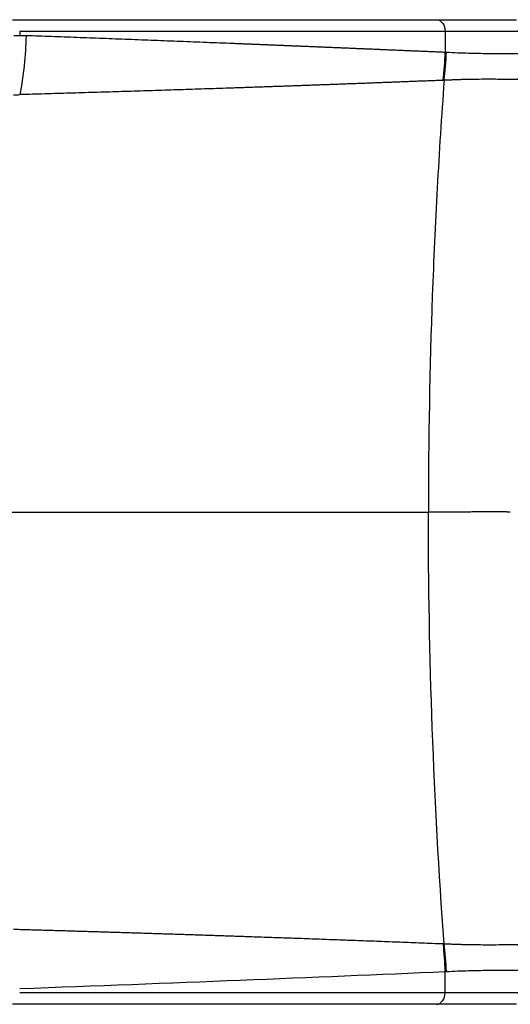
# Model space of a CAD drawing. Units: inches. Extents: x 0.3 to 10.6, y 0.4 to 8.2.
# Drawn here: x 2.4 to 3.1, y 5.1 to 6.4 of the extents above; entities that cross this region are included whole.
import ezdxf

# ---------------------------------------------------------------- set-up
doc = ezdxf.new("R2010")
doc.units = ezdxf.units.IN
doc.header["$MEASUREMENT"] = 0

msp = doc.modelspace()

# ---------------------------------------------------------------- linework, layer by layer
at = {"color": 7, "linetype": 'Continuous', "lineweight": 25}
for p, q in [((2.42813, 6.40241), (2.42813, 6.3967)), ((3.00484, 6.40234), (3.00484, 6.37366)), ((3.00484, 5.09945), (3.00484, 5.12813))]:
    msp.add_line(p, q, dxfattribs=at)
at = {"color": 7, "linetype": 'Continuous', "lineweight": 25, "flags": 128}
for points in [[(2.99319, 6.41797), (2.99546, 6.41767), (2.99765, 6.41678), (2.99966, 6.41533), (3.00142, 6.41339), (3.00287, 6.41102), (3.00395, 6.40832), (3.00461, 6.40539), (3.00484, 6.40234)], [(2.99319, 5.08382), (2.99546, 5.08412), (2.99765, 5.08501), (2.99966, 5.08646), (3.00143, 5.0884), (3.00288, 5.09077), (3.00395, 5.09347), (3.00462, 5.0964), (3.00484, 5.09945)]]:
    msp.add_lwpolyline(points, dxfattribs=at)
at = {"color": 7, "linetype": 'Continuous', "lineweight": 25}
for centre, radius, start, end in [((2.58582, 6.38224), 0.4191, 353.64522, 358.82599), ((2.58846, 6.38957), 0.41846, 352.62776, 357.81058), ((2.58583, 5.11955), 0.4191, 1.17375, 6.35448), ((2.58846, 5.11224), 0.41846, 2.18637, 7.36914)]:
    msp.add_arc(centre, radius, start, end, dxfattribs=at)
for points, knots in [([(2.41817, 6.41804), (2.44521, 6.41803), (2.47766, 6.41803), (2.5081, 6.41803), (2.52011, 6.41803), (2.52602, 6.41803), (2.54354, 6.41802), (2.56629, 6.41802), (2.58822, 6.41802), (2.60995, 6.41802), (2.62071, 6.41802), (2.65296, 6.41801), (2.69587, 6.41801), (2.74131, 6.418), (2.78809, 6.41799), (2.81218, 6.41799), (2.86169, 6.41799), (2.88712, 6.41798), (2.93926, 6.41797), (2.96595, 6.41797), (2.99319, 6.41797)], [0, 0, 0, 0, 0.125, 0.15625, 0.15625, 0.1875, 0.1875, 0.25, 0.3125, 0.3125, 0.375, 0.375, 0.5, 0.625, 0.625, 0.75, 0.75, 0.875, 0.875, 1, 1, 1, 1]), ([(2.99319, 6.41797), (2.99823, 6.41797), (3.00306, 6.41796), (3.01242, 6.41796), (3.01694, 6.41796), (3.02353, 6.41796), (3.02569, 6.41796), (3.02996, 6.41796), (3.03206, 6.41796), (3.0383, 6.41796), (3.04647, 6.41796), (3.05477, 6.41796), (3.06327, 6.41796), (3.06763, 6.41795), (3.07665, 6.41795), (3.08133, 6.41795), (3.09111, 6.41795), (3.09622, 6.41795), (3.10156, 6.41795)], [0, 0, 0, 0, 0.125, 0.125, 0.25, 0.25, 0.3125, 0.3125, 0.375, 0.375, 0.5, 0.625, 0.625, 0.75, 0.75, 0.875, 0.875, 1, 1, 1, 1]), ([(2.42018, 6.39676), (2.42081, 6.39678), (2.42202, 6.39682), (2.42376, 6.39683), (2.42535, 6.39682), (2.42679, 6.39678), (2.4277, 6.39672), (2.42813, 6.3967)], [0, 0, 0, 0, 0.2367785, 0.4551226, 0.6550712, 0.8366746, 1, 1, 1, 1]), ([(2.42813, 6.40241), (2.43087, 6.40241), (2.43648, 6.40241), (2.44508, 6.40241), (2.45407, 6.40241), (2.46345, 6.40241), (2.47322, 6.40241), (2.48337, 6.40241), (2.4939, 6.40241), (2.51372, 6.4024), (2.54255, 6.4024), (2.58877, 6.40238), (2.65059, 6.40238), (2.71317, 6.40238), (2.76465, 6.40238), (2.79958, 6.40238), (2.83308, 6.40238), (2.86801, 6.40237), (2.9032, 6.40236), (2.9306, 6.40235), (2.951, 6.40235), (2.96454, 6.40234), (2.97803, 6.40234), (2.99147, 6.40234), (3.00038, 6.40234), (3.00484, 6.40234)], [0, 0, 0, 0, 0.0133077, 0.0272773, 0.0419089, 0.0572023, 0.0731577, 0.0897749, 0.107054, 0.124995, 0.187497, 0.2499984, 0.3560607, 0.4999986, 0.5719146, 0.6249983, 0.6841803, 0.7500017, 0.8125031, 0.875005, 0.9000054, 0.9250051, 0.9500041, 0.9750025, 1, 1, 1, 1]), ([(2.42813, 6.3967), (2.42847, 6.39667), (2.42918, 6.39662), (2.43029, 6.39656), (2.43148, 6.39651), (2.43304, 6.39647), (2.43494, 6.39642), (2.43641, 6.39638), (2.43715, 6.39636)], [0, 0, 0, 0, 0.1132427, 0.2359675, 0.3681858, 0.5099067, 0.7549538, 1, 1, 1, 1]), ([(3.00484, 6.37366), (3.00251, 6.37376), (2.99786, 6.37396), (2.9909, 6.37426), (2.98396, 6.37456), (2.97706, 6.37486), (2.97018, 6.37516), (2.96333, 6.37545), (2.95652, 6.37574), (2.94973, 6.37603), (2.94297, 6.37632), (2.93625, 6.37661), (2.92955, 6.37689), (2.92289, 6.37717), (2.91626, 6.37746), (2.90966, 6.37773), (2.9031, 6.37801), (2.89656, 6.37829), (2.89006, 6.37856), (2.88359, 6.37883), (2.87716, 6.3791), (2.87076, 6.37937), (2.86439, 6.37964), (2.85806, 6.3799), (2.85176, 6.38016), (2.8455, 6.38042), (2.83927, 6.38068), (2.83308, 6.38094), (2.82692, 6.38119), (2.8208, 6.38144), (2.81471, 6.38169), (2.80866, 6.38194), (2.80265, 6.38219), (2.79667, 6.38244), (2.79073, 6.38268), (2.78483, 6.38292), (2.77897, 6.38316), (2.77314, 6.3834), (2.76735, 6.38363), (2.7616, 6.38386), (2.75589, 6.3841), (2.75021, 6.38432), (2.74458, 6.38455), (2.73898, 6.38478), (2.73342, 6.385), (2.7279, 6.38522), (2.72243, 6.38544), (2.71286, 6.38582), (2.6992, 6.38637), (2.68142, 6.38707), (2.66368, 6.38777), (2.64597, 6.38846), (2.62831, 6.38915), (2.61069, 6.38984), (2.59311, 6.39051), (2.57558, 6.39118), (2.55809, 6.39185), (2.54066, 6.39251), (2.52328, 6.39317), (2.50595, 6.39382), (2.48868, 6.39446), (2.47146, 6.3951), (2.4543, 6.39573), (2.44285, 6.39615), (2.43715, 6.39636)], [0, 0, 0, 0, 0.01327255, 0.02646241, 0.03956956, 0.05259401, 0.06553572, 0.0783947, 0.09117094, 0.10386442, 0.11647514, 0.12900308, 0.14144824, 0.15381062, 0.16609019, 0.17828696, 0.19040092, 0.20243206, 0.21438037, 0.22624585, 0.23802849, 0.24972828, 0.26134523, 0.27287932, 0.28433055, 0.29569891, 0.30698441, 0.31818703, 0.32930677, 0.34034363, 0.3512976, 0.36216868, 0.37295687, 0.38366217, 0.39428457, 0.40482409, 0.41528073, 0.42565447, 0.43594534, 0.44615332, 0.45627841, 0.46632063, 0.47627996, 0.48615641, 0.49594998, 0.50566066, 0.51528847, 0.52483339, 0.55601225, 0.58699365, 0.61777762, 0.64836419, 0.67875339, 0.70894524, 0.73893972, 0.76873678, 0.79833636, 0.82773841, 0.85694288, 0.88594972, 0.91475889, 0.94337035, 0.97178406, 1, 1, 1, 1]), ([(3.00484, 6.40234), (3.00547, 6.40234), (3.00686, 6.40234), (3.0091, 6.40234), (3.01215, 6.40234), (3.01522, 6.40233), (3.01899, 6.40233), (3.02415, 6.40233), (3.03285, 6.40233), (3.04426, 6.40233), (3.05715, 6.40233), (3.07026, 6.40233), (3.08208, 6.40233), (3.09135, 6.40233), (3.09687, 6.40233), (3.10095, 6.40233), (3.10468, 6.40233), (3.10869, 6.40233), (3.11116, 6.40233), (3.11225, 6.40232)], [0, 0, 0, 0, 0.0176154, 0.0384512, 0.0624996, 0.103021, 0.1250004, 0.1693856, 0.2499989, 0.375303, 0.4999944, 0.623296, 0.74999, 0.8300452, 0.8749924, 0.8968457, 0.9374981, 0.972355, 1, 1, 1, 1]), ([(3.11225, 6.37206), (3.10423, 6.37199), (3.09619, 6.37191), (3.07987, 6.37184), (3.07159, 6.37184), (3.05877, 6.37195), (3.05443, 6.372), (3.04555, 6.37216), (3.04102, 6.37226), (3.03169, 6.37253), (3.02689, 6.37269), (3.01699, 6.37309), (3.01188, 6.37332), (3.00661, 6.37359)], [0, 0, 0, 0, 0.25, 0.25, 0.5, 0.5, 0.625, 0.625, 0.75, 0.75, 0.875, 0.875, 1, 1, 1, 1]), ([(3.00235, 6.33586), (2.99979, 6.33576), (2.9947, 6.33555), (2.98704, 6.33525), (2.97941, 6.33495), (2.9718, 6.33466), (2.9642, 6.33436), (2.95662, 6.33407), (2.94906, 6.33378), (2.94151, 6.33349), (2.93399, 6.3332), (2.92649, 6.33291), (2.919, 6.33263), (2.91154, 6.33235), (2.90409, 6.33207), (2.89667, 6.33179), (2.88926, 6.33151), (2.88188, 6.33124), (2.87452, 6.33096), (2.86718, 6.33069), (2.85986, 6.33042), (2.85256, 6.33016), (2.84528, 6.32989), (2.83803, 6.32963), (2.8308, 6.32937), (2.82359, 6.32911), (2.81641, 6.32885), (2.80925, 6.3286), (2.80211, 6.32834), (2.795, 6.32809), (2.78791, 6.32784), (2.78084, 6.32759), (2.7738, 6.32735), (2.76678, 6.3271), (2.75979, 6.32686), (2.75282, 6.32662), (2.74588, 6.32638), (2.73897, 6.32614), (2.73208, 6.32591), (2.72521, 6.32568), (2.71838, 6.32544), (2.70835, 6.32511), (2.69511, 6.32466), (2.67862, 6.32412), (2.6621, 6.32358), (2.64556, 6.32304), (2.629, 6.32251), (2.61242, 6.32198), (2.59581, 6.32146), (2.57918, 6.32094), (2.56253, 6.32042), (2.54587, 6.31992), (2.52918, 6.31941), (2.51247, 6.31891), (2.49575, 6.31842), (2.47901, 6.31793), (2.46225, 6.31744), (2.44548, 6.31696), (2.43427, 6.31664), (2.42867, 6.31648)], [0, 0, 0, 0, 0.014434, 0.0288006, 0.0430998, 0.0573316, 0.0714961, 0.0855933, 0.0996233, 0.113586, 0.1274816, 0.14131, 0.1550713, 0.1687656, 0.1823928, 0.195953, 0.2094462, 0.2228724, 0.2362317, 0.2495242, 0.2627498, 0.2759085, 0.2890004, 0.3020256, 0.314984, 0.3278756, 0.3407006, 0.3534588, 0.3661504, 0.3787754, 0.3913338, 0.4038255, 0.4162507, 0.4286094, 0.4409015, 0.4531271, 0.4652862, 0.4773789, 0.4894051, 0.5013648, 0.5132582, 0.5250851, 0.5535919, 0.5820265, 0.6103891, 0.6386798, 0.666899, 0.6950466, 0.723123, 0.7511282, 0.7790625, 0.8069259, 0.8347187, 0.862441, 0.8900929, 0.9176747, 0.9451863, 0.972628, 1, 1, 1, 1]), ([(3.00346, 6.33588), (3.00168, 6.31159), (3.00001, 6.28731), (2.9969, 6.2387), (2.99257, 6.16575), (2.98923, 6.09267), (2.9839, 5.94635), (2.98212, 5.84862), (2.98212, 5.75089)], [0, 0, 0, 0, 0.125, 0.125, 0.25, 0.5, 0.5, 1, 1, 1, 1]), ([(3.11124, 6.33688), (3.11052, 6.33689), (3.10887, 6.3369), (3.1061, 6.33693), (3.10274, 6.33697), (3.0988, 6.33701), (3.09431, 6.33705), (3.08651, 6.33713), (3.07669, 6.33721), (3.06397, 6.33726), (3.05155, 6.33722), (3.04101, 6.33709), (3.0334, 6.33693), (3.02837, 6.33681), (3.02337, 6.33667), (3.01838, 6.3365), (3.01341, 6.33631), (3.00845, 6.33611), (3.00512, 6.33596), (3.00346, 6.33588)], [0, 0, 0, 0, 0.0182349, 0.0418089, 0.0707214, 0.1049742, 0.1445726, 0.1895251, 0.3138029, 0.413954, 0.5477074, 0.6699522, 0.7186044, 0.7667611, 0.8144179, 0.8615714, 0.9082196, 0.9543621, 1, 1, 1, 1]), ([(3.09319, 5.75089), (3.09249, 5.75089), (3.09107, 5.75089), (3.08892, 5.75089), (3.08672, 5.7509), (3.08448, 5.7509), (3.08218, 5.7509), (3.07984, 5.7509), (3.07746, 5.7509), (3.07503, 5.7509), (3.07256, 5.7509), (3.07004, 5.7509), (3.06748, 5.7509), (3.06487, 5.7509), (3.06222, 5.7509), (3.05953, 5.7509), (3.05679, 5.7509), (3.05401, 5.7509), (3.05118, 5.7509), (3.0483, 5.7509), (3.04538, 5.7509), (3.0424, 5.7509), (3.03938, 5.75089), (3.0363, 5.75089), (3.03168, 5.75089), (3.02571, 5.75089), (3.01857, 5.75089), (3.01192, 5.75089), (3.00575, 5.75089), (3.00005, 5.75089), (2.99485, 5.75089), (2.99014, 5.75089), (2.98597, 5.75089), (2.98333, 5.75089), (2.98212, 5.75089)], [0, 0, 0, 0, 0.0172174, 0.0349831, 0.0532981, 0.0721636, 0.0915809, 0.1115514, 0.1320764, 0.1531573, 0.1747956, 0.1969925, 0.2197495, 0.2430676, 0.2669479, 0.2913913, 0.3163983, 0.3419696, 0.3681052, 0.3948049, 0.4220684, 0.4498949, 0.4782834, 0.5072324, 0.5367401, 0.608717, 0.6755725, 0.7372911, 0.7938702, 0.845316, 0.8916399, 0.9328547, 0.9689719, 1, 1, 1, 1]), ([(2.41956, 5.18557), (2.42257, 5.18548), (2.42861, 5.18531), (2.43765, 5.18506), (2.44669, 5.1848), (2.45574, 5.18454), (2.46478, 5.18428), (2.47383, 5.18402), (2.48288, 5.18375), (2.49193, 5.18349), (2.50098, 5.18322), (2.51004, 5.18295), (2.51909, 5.18268), (2.52814, 5.18241), (2.5372, 5.18214), (2.54625, 5.18186), (2.55531, 5.18159), (2.56436, 5.18131), (2.57342, 5.18103), (2.58247, 5.18075), (2.59152, 5.18047), (2.60058, 5.18018), (2.60963, 5.1799), (2.61868, 5.17961), (2.62773, 5.17932), (2.63678, 5.17903), (2.64583, 5.17874), (2.65488, 5.17845), (2.66392, 5.17815), (2.67296, 5.17786), (2.68201, 5.17756), (2.69104, 5.17726), (2.70008, 5.17696), (2.70912, 5.17666), (2.71815, 5.17635), (2.72718, 5.17605), (2.73761, 5.17569), (2.74949, 5.17529), (2.76283, 5.17482), (2.77626, 5.17436), (2.78978, 5.17388), (2.80339, 5.1734), (2.81709, 5.17291), (2.83087, 5.17242), (2.84474, 5.17192), (2.8587, 5.17141), (2.87273, 5.17089), (2.88685, 5.17037), (2.90104, 5.16984), (2.91531, 5.1693), (2.92965, 5.16876), (2.94406, 5.16821), (2.95855, 5.16765), (2.9731, 5.16708), (2.98773, 5.16651), (2.99746, 5.16613), (3.00235, 5.16593)], [0, 0, 0, 0, 0.014486, 0.0290018, 0.0435473, 0.0581225, 0.0727276, 0.0873624, 0.102027, 0.1167215, 0.1314459, 0.1462001, 0.1609843, 0.1757983, 0.1906424, 0.2055164, 0.2204204, 0.2353544, 0.2503185, 0.2653127, 0.280337, 0.2953914, 0.3104759, 0.3255906, 0.3407356, 0.3559108, 0.3711162, 0.3863519, 0.401618, 0.4169144, 0.4322411, 0.4475983, 0.4629859, 0.478404, 0.4938526, 0.5093317, 0.5248413, 0.5476603, 0.5707215, 0.5940253, 0.6175717, 0.6413608, 0.6653928, 0.689668, 0.7141863, 0.7389481, 0.7639536, 0.7892028, 0.8146961, 0.8404335, 0.8664154, 0.892642, 0.9191135, 0.9458302, 0.9727922, 1, 1, 1, 1]), ([(3.00346, 5.16591), (3.00434, 5.16587), (3.00611, 5.16578), (3.00875, 5.16567), (3.01141, 5.16556), (3.01406, 5.16545), (3.01672, 5.16535), (3.01939, 5.16525), (3.02207, 5.16517), (3.02476, 5.16508), (3.02746, 5.16501), (3.03017, 5.16494), (3.03625, 5.16479), (3.04602, 5.16463), (3.05856, 5.16453), (3.07136, 5.16455), (3.08112, 5.16461), (3.08999, 5.16469), (3.09564, 5.16475), (3.10106, 5.1648), (3.10477, 5.16484), (3.10811, 5.16488), (3.11024, 5.1649), (3.11124, 5.16491)], [0, 0, 0, 0, 0.024227, 0.0486373, 0.0732312, 0.0980091, 0.122971, 0.1481169, 0.1734467, 0.1989601, 0.2246566, 0.2505359, 0.2765972, 0.3994949, 0.5326468, 0.6378934, 0.7631001, 0.8037366, 0.8787161, 0.9140725, 0.9460698, 0.9747117, 1, 1, 1, 1]), ([(2.42813, 5.1051), (2.53105, 5.10885), (2.63075, 5.11267), (2.82315, 5.12038), (2.91587, 5.12427), (3.00484, 5.12813)], [0, 0, 0, 0, 0.5, 0.5, 1, 1, 1, 1]), ([(3.00661, 5.1282), (3.01188, 5.12847), (3.01699, 5.1287), (3.02689, 5.1291), (3.03168, 5.12926), (3.04567, 5.12966), (3.05449, 5.12981), (3.07159, 5.12995), (3.07987, 5.12995), (3.09619, 5.12988), (3.10423, 5.1298), (3.11225, 5.12972)], [0, 0, 0, 0, 0.125, 0.125, 0.25, 0.25, 0.5, 0.5, 0.75, 0.75, 1, 1, 1, 1]), ([(3.00484, 5.09945), (2.96034, 5.09945), (2.9149, 5.09943), (2.82223, 5.09941), (2.77499, 5.09941), (2.67879, 5.09941), (2.62981, 5.09941), (2.5302, 5.09939), (2.47956, 5.09938), (2.42813, 5.09938)], [0, 0, 0, 0, 0.25, 0.25, 0.5, 0.5, 0.75, 0.75, 1, 1, 1, 1]), ([(3.11225, 5.09946), (3.11155, 5.09946), (3.11003, 5.09946), (3.10759, 5.09946), (3.10427, 5.09946), (3.10095, 5.09946), (3.09686, 5.09946), (3.09135, 5.09946), (3.08215, 5.09946), (3.07033, 5.09946), (3.05284, 5.09946), (3.03719, 5.09946), (3.02415, 5.09946), (3.01899, 5.09946), (3.01523, 5.09945), (3.01177, 5.09945), (3.00809, 5.09945), (3.00584, 5.09945), (3.00484, 5.09945)], [0, 0, 0, 0, 0.0176313, 0.0384625, 0.0625021, 0.103165, 0.1250078, 0.1700422, 0.2500102, 0.3746971, 0.5000058, 0.7500013, 0.8307114, 0.8749997, 0.8970065, 0.9375004, 0.9723727, 1, 1, 1, 1]), ([(2.99319, 5.08382), (2.96994, 5.08382), (2.94143, 5.08381), (2.91409, 5.08381), (2.90326, 5.08381), (2.89789, 5.08381), (2.88194, 5.08381), (2.86104, 5.0838), (2.84053, 5.0838), (2.82003, 5.0838), (2.80979, 5.0838), (2.77885, 5.08379), (2.73699, 5.08379), (2.69121, 5.08378), (2.64318, 5.08378), (2.61804, 5.08377), (2.5653, 5.08377), (2.53771, 5.08376), (2.47991, 5.08376), (2.44971, 5.08376), (2.41817, 5.08375)], [0, 0, 0, 0, 0.125, 0.15625, 0.15625, 0.1875, 0.1875, 0.25, 0.3125, 0.3125, 0.375, 0.375, 0.5, 0.625, 0.625, 0.75, 0.75, 0.875, 0.875, 1, 1, 1, 1]), ([(3.10156, 5.08384), (3.09718, 5.08384), (3.09286, 5.08384), (3.0865, 5.08384), (3.0844, 5.08384), (3.08025, 5.08384), (3.07614, 5.08384), (3.07203, 5.08384), (3.06789, 5.08383), (3.0658, 5.08383), (3.05949, 5.08383), (3.05092, 5.08383), (3.04217, 5.08383), (3.03322, 5.08383), (3.02866, 5.08383), (3.01921, 5.08383), (3.01433, 5.08383), (3.00411, 5.08382), (2.99879, 5.08382), (2.99319, 5.08382)], [0, 0, 0, 0, 0.125, 0.125, 0.1875, 0.1875, 0.25, 0.3125, 0.3125, 0.375, 0.375, 0.5, 0.625, 0.625, 0.75, 0.75, 0.875, 0.875, 1, 1, 1, 1])]:
    msp.add_open_spline(points, degree=3, knots=knots, dxfattribs=at)
for points in [[(2.42868, 6.31648), (2.43368, 6.34251), (2.43654, 6.36943), (2.43716, 6.39636)], [(3.00661, 6.37359), (3.00602, 6.37362), (3.00543, 6.37364), (3.00484, 6.37366)], [(3.00346, 6.33588), (3.00308, 6.33588), (3.00271, 6.33587), (3.00235, 6.33586)], [(2.41955, 6.31622), (2.42228, 6.31637), (2.42565, 6.31639), (2.42868, 6.31648)], [(2.31296, 5.75089), (2.55211, 5.75089), (2.77591, 5.75089), (2.98212, 5.75089)], [(3.00346, 5.16591), (2.98923, 5.36016), (2.98212, 5.55553), (2.98212, 5.75089)], [(3.00235, 5.16593), (3.00272, 5.16592), (3.00309, 5.16591), (3.00346, 5.16591)], [(3.00484, 5.12813), (3.00543, 5.12815), (3.00602, 5.12817), (3.00661, 5.1282)]]:
    msp.add_open_spline(points, degree=3, dxfattribs=at)

doc.saveas('drawing.dxf')
